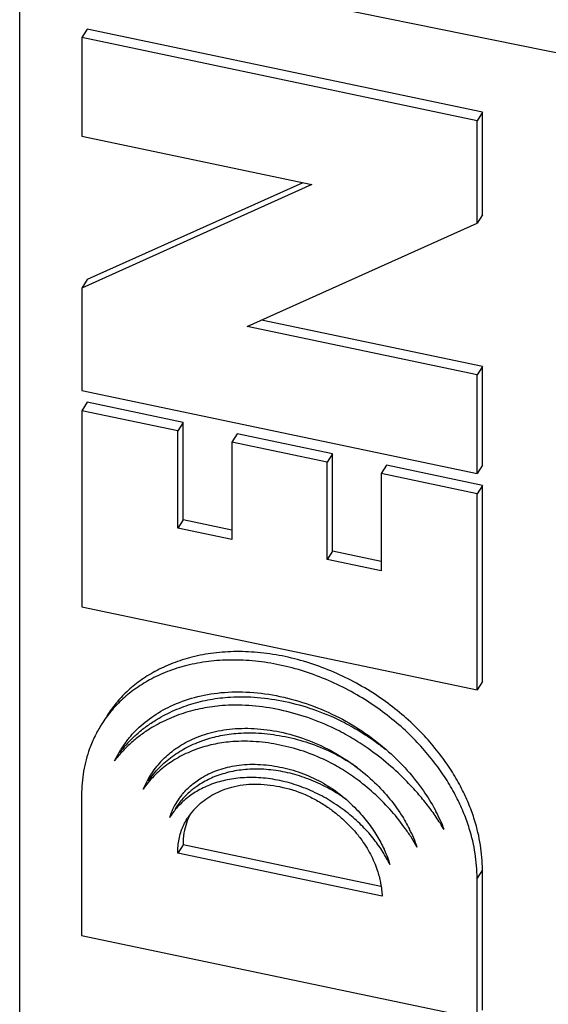
# Model space of a CAD drawing. Extents: x 0 to 42.5, y 0 to 27.
# Drawn here: x 32.1 to 32.2, y 17 to 17.4 of the extents above; entities that cross this region are included whole.
import ezdxf

# ---------------------------------------------------------------- set-up
doc = ezdxf.new("R2010")
doc.units = 0
doc.header["$LTSCALE"] = 1.867216302
doc.header["$MEASUREMENT"] = 0
doc.layers.add('0_COMPONENTS', color=7, linetype='CONTINUOUS')

msp = doc.modelspace()

# ---------------------------------------------------------------- linework, layer by layer
at = {"layer": '0_COMPONENTS', "color": 7, "linetype": 'CONTINUOUS'}
for p, q in [((33.83194245793689, 17.06654742517608), (32.05028120831476, 17.42951251808367)), ((32.05028120831476, 16.76707021226689), (32.05028120831476, 17.42951251808367)), ((32.07566198689747, 17.39730931250114), (32.07366689223085, 17.39414458416788)), ((32.22452988356041, 17.36602731633525), (32.07566198689747, 17.39730931250114)), ((32.22253478889379, 17.362862588002), (32.07366689223085, 17.39414458416788)), ((32.07366689223085, 17.39414458416788), (32.07366689223085, 17.35699372425214)), ((32.22452988356041, 17.36602731633525), (32.22253478889379, 17.362862588002)), ((32.22253478889379, 17.3242828488363), (32.22253478889379, 17.362862588002)), ((32.22452988356041, 17.32744757708622), (32.22452988356041, 17.36602731633525)), ((32.07366689223085, 17.35699372425214), (32.16027535997868, 17.33879446291927)), ((32.16027535997868, 17.33879446291927), (32.07366689223085, 17.29983855500357)), ((32.15683959822876, 17.33951642841925), (32.07566198689747, 17.30300328333682)), ((32.22452988356041, 17.32744757708622), (32.22253478889379, 17.3242828488363)), ((32.13592632114596, 17.28532694100394), (32.22253478889379, 17.3242828488363)), ((32.07566198689747, 17.30300328333682), (32.07366689223085, 17.29983855500357)), ((32.07366689223085, 17.29983855500357), (32.07366689223085, 17.26125881583787)), ((32.22253478889379, 17.26712767958772), (32.13592632114596, 17.28532694100394)), ((32.22452988356041, 17.27029240792098), (32.14135717756248, 17.28776970375387)), ((32.22452988356041, 17.27029240792098), (32.22253478889379, 17.26712767958772)), ((32.22452988356041, 17.2331415479219), (32.22452988356041, 17.27029240792098)), ((32.22253478889379, 17.22997681967198), (32.22253478889379, 17.26712767958772)), ((32.07366689223085, 17.26125881583787), (32.22253478889379, 17.22997681967198)), ((32.07566198689747, 17.25680285492132), (32.07366689223085, 17.25363812658806)), ((32.11184020756323, 17.24920063183818), (32.07566198689747, 17.25680285492132)), ((32.10984511289661, 17.24603590350492), (32.07366689223085, 17.25363812658806)), ((32.07366689223085, 17.25363812658806), (32.07366689223085, 17.17981269967323)), ((32.11184020756323, 17.24920063183818), (32.10984511289661, 17.24603590350492)), ((32.11184020756323, 17.21252606492241), (32.11184020756323, 17.24920063183818)), ((32.10984511289661, 17.20936133658917), (32.10984511289661, 17.24603590350492)), ((32.13212193739605, 17.24493877950495), (32.13012684272944, 17.24177405117169)), ((32.16806993306182, 17.2373849341718), (32.13212193739605, 17.24493877950495)), ((32.1660748383952, 17.23422020583855), (32.13012684272944, 17.24177405117169)), ((32.13012684272944, 17.24177405117169), (32.13012684272944, 17.20509948425595)), ((32.16806993306182, 17.2373849341718), (32.1660748383952, 17.23422020583855)), ((32.16806993306182, 17.20071036725605), (32.16806993306182, 17.2373849341718)), ((32.1660748383952, 17.1975456389228), (32.1660748383952, 17.23422020583855)), ((32.18835166289465, 17.23312308183857), (32.18635656822803, 17.22995835350532)), ((32.22452988356041, 17.22552085875543), (32.18835166289465, 17.23312308183857)), ((32.22452988356041, 17.2331415479219), (32.22253478889379, 17.22997681967198)), ((32.22253478889379, 17.22235613042218), (32.18635656822803, 17.22995835350532)), ((32.18635656822803, 17.22995835350532), (32.18635656822803, 17.19328378658957)), ((32.22452988356041, 17.22552085875543), (32.22253478889379, 17.22235613042218)), ((32.22452988356041, 17.15169543184061), (32.22452988356041, 17.22552085875543)), ((32.22253478889379, 17.14853070350736), (32.22253478889379, 17.22235613042218)), ((32.11184020756323, 17.21252606492241), (32.10984511289661, 17.20936133658917)), ((32.13012684272944, 17.20868344700585), (32.11184020756323, 17.21252606492241)), ((32.13012684272944, 17.20509948425595), (32.10984511289661, 17.20936133658917)), ((32.16806993306182, 17.20071036725605), (32.1660748383952, 17.1975456389228)), ((32.18635656822803, 17.19686774933948), (32.16806993306182, 17.20071036725605)), ((32.18635656822803, 17.19328378658957), (32.1660748383952, 17.1975456389228)), ((32.07366689223085, 17.17981269967323), (32.22253478889379, 17.14853070350736)), ((32.22452988356041, 17.15169543184061), (32.22253478889379, 17.14853070350736)), ((32.0859620056472, 17.12176261709136), (32.08830383248048, 17.12603494492458)), ((32.09671132248027, 17.11104487034163), (32.09944538456354, 17.11635377000816)), ((32.07359015048085, 17.10886115725835), (32.07359015048085, 17.05599262567634)), ((32.11176346589656, 17.09013487017548), (32.10976837122995, 17.08697014184223)), ((32.18625813581136, 17.07448111250921), (32.11176346589656, 17.09013487017548)), ((32.18670869489469, 17.07080247259263), (32.10976837122995, 17.08697014184223)), ((32.22445314189375, 17.08074388934239), (32.22245804722713, 17.07757916100913)), ((32.22245804722713, 17.02471062951045), (32.22245804722713, 17.07757916100913)), ((32.22445314189375, 17.0278753578437), (32.22445314189375, 17.08074388934239)), ((32.07359015048085, 17.05599262567634), (32.22245804722713, 17.02471062951045))]:
    msp.add_line(p, q, dxfattribs=at)
for centre, radius, start, end in [((32.12605412506287, 17.09593983759201), 0.04787127424880321, 134.0961181061, 142.7329873452), ((32.12291877406295, 17.10419758659179), 0.04092582408231019, 142.5406376719, 145.5184441898), ((32.12266274689629, 17.10437366025846), 0.04061509616565129, 145.5187144361, 147.7709681126), ((32.12830279756281, 17.09815752417529), 0.03412019808248033, 137.147505126, 147.7662292343), ((32.13031653197943, 17.10132256525854), 0.03413612433247993, 154.05076555, 157.8199157066), ((32.13183828814606, 17.09223727250876), 0.02646226308267177, 140.7429000156, 147.7641934861), ((32.13222066581272, 17.09193888017544), 0.02694716874932632, 139.8145151025, 140.7661177105), ((32.13136255164607, 17.09253443975876), 0.02590136624935246, 147.7588881861, 162.5786560583), ((32.13399162664601, 17.08717473967555), 0.02431734699939207, 138.8414542446, 147.748214035), ((32.13537973714597, 17.09073025692547), 0.02359594183274343, 152.0631034298, 170.3702531882), ((32.1488275178123, 17.0720915598426), 0.06570683741502398, 21.2033133543, 27.8021363032), ((32.14597841156237, 17.07017118917598), 0.05721543724856961, 19.3998803581, 26.8436310673), ((32.13686789647927, 17.09047123642547), 0.025106683916039, 170.3555781218, 180.7676419091)]:
    msp.add_arc(centre, radius, start, end, dxfattribs=at)
for points, start_tangent, end_tangent in [([(32.22445314189375, 17.08074388934239), (32.22371318697709, 17.09002768859216), (32.22150823472715, 17.09945079725858), (32.21949495739387, 17.10507164075845), (32.21698080572726, 17.11062546634163), (32.21359999022735, 17.11671521959149), (32.20964747914411, 17.122625298008), (32.20466021689424, 17.12887502525784), (32.19907319647771, 17.13476920184104), (32.19240531397788, 17.14068491642422), (32.18519009906139, 17.14603014984075), (32.17704898114493, 17.15099318959063), (32.16851613114514, 17.15516491084053), (32.15944112231204, 17.15857024809044), (32.15022201081227, 17.16101810575705), (32.14097617247916, 17.16247133017367), (32.13187172581273, 17.16290305134034), (32.12330815522961, 17.16233749384034), (32.11513461831314, 17.16081328750705), (32.10788766972999, 17.15851375284045), (32.10118745614682, 17.15541060834052), (32.09557048089697, 17.15187115117394), (32.09055316181376, 17.14772138634071), (32.08657355023053, 17.14347365034082), (32.08316696598061, 17.13880351742426), (32.08301762156395, 17.13856817809094)], (0, 1), (-0.5332807567792213, -0.845938315983489)), ([(32.22245804722713, 17.07757916100913), (32.22171809231048, 17.0868629602589), (32.21951314006053, 17.09628606892532), (32.21749986264392, 17.10190691242519), (32.21498571106065, 17.10746073800838), (32.21160489556073, 17.11355049125823), (32.2076523844775, 17.11946056967476), (32.20266512214429, 17.12571029700793), (32.19707810181109, 17.13160447359111), (32.19041021931126, 17.13752018809097), (32.18319500439478, 17.14286542159083), (32.17505388647831, 17.14782846125738), (32.1665210363952, 17.15200018250727), (32.15744602756209, 17.15540551984051), (32.14822691614565, 17.15785337750712), (32.13898107781255, 17.15930660184043), (32.1298766311461, 17.15973832309041), (32.12131306056299, 17.15917276550709), (32.11313952364652, 17.15764855917379), (32.10589257506338, 17.15534902450719), (32.09919236148021, 17.15224588000727), (32.09357538623035, 17.14870642292402), (32.08855806714714, 17.14455665800746), (32.08457845556391, 17.14030892200756), (32.08117187131399, 17.13563878909102), (32.08102252864733, 17.13540345267435)], (0, 1), (-0.5332808183513899, -0.8459382771683003)), ([(32.09043247248043, 17.1290886146745), (32.09151726431374, 17.13044499725781), (32.09384185523034, 17.13300886925775), (32.09995835348019, 17.13818829925762), (32.10707934964668, 17.14233756250751), (32.11610178239646, 17.14565552575743), (32.12597826739621, 17.14744457084072), (32.1369366905626, 17.14759726017405), (32.14822691614565, 17.14603915934076), (32.15952516506204, 17.14284113817416), (32.17049118447842, 17.13807271134095), (32.18024074064485, 17.13221660875777), (32.18915049581129, 17.12521183700794), (32.19618957806112, 17.11815593525812), (32.20222945231097, 17.11049308734164), (32.20665170272752, 17.10329835034182), (32.20694939347752, 17.10273851809183)], (0.6081073886173752, 0.793854775074734), (0.4654920885660874, -0.8850520411153131)), ([(32.09274222189704, 17.13031971559114), (32.09398132014701, 17.13148077492446), (32.09745751906358, 17.13435458342438), (32.10121828831349, 17.13694292800764), (32.10767964381333, 17.14041291542423), (32.11472898372982, 17.14309253950749), (32.12195753431297, 17.14486535775745), (32.12957813956278, 17.14578880825743), (32.13977144156253, 17.14564930084076), (32.15022201081227, 17.14409326300746), (32.16067770047867, 17.14120648659087), (32.17085859597842, 17.13699606067431), (32.17727050847826, 17.13351714575774), (32.18340542664477, 17.12954252309116), (32.18796030847799, 17.12615829459125)], (0.7178121641351245, 0.6962368110202514), (0.7860591876852725, -0.6181512383353845)), ([(32.21008619206077, 17.09585630925868), (32.20707545281084, 17.10055071700856), (32.20374405139427, 17.10512153909178), (32.20011007856102, 17.10954546275833), (32.19619162472778, 17.11379917525822), (32.18912519406129, 17.12040680509139), (32.18141033197816, 17.12637779484125), (32.17527541381164, 17.13035241742448), (32.1688635013118, 17.13383133234106), (32.15868260572872, 17.13804175834096), (32.14822691614565, 17.14092853467422), (32.13777634689591, 17.14248457259085), (32.12758304489617, 17.14262407992417), (32.11996243964636, 17.14170062950753), (32.11273388897988, 17.13992781117423), (32.10568454914672, 17.13724818717431), (32.09922319356355, 17.1337781996744), (32.09546242439697, 17.13118985517445), (32.09198622539705, 17.12831604659119), (32.0888132135638, 17.12516941892461), (32.0859620056472, 17.12176261709136)], (-0.5139723209110926, 0.8578067692302649), (-0.6048108981680855, -0.7963691213608887)), ([(32.08102252864733, 17.13540345267435), (32.07863620198072, 17.13113836892445), (32.07659995923078, 17.12635908009125), (32.07529392956414, 17.12218035909135), (32.07435216856416, 17.11785246942479), (32.07359015048085, 17.10886115725835)], (-0.5332808179780751, -0.8459382774036385), (0, -1)), ([(32.10328903989677, 17.12136312359137), (32.10764016656333, 17.12532895534127), (32.11347569306319, 17.12902807342451), (32.120946020313, 17.13200460367445), (32.12919093097946, 17.13366667942439), (32.13855378447923, 17.13392804167439), (32.14822691614565, 17.13264579809109), (32.15794267022874, 17.12984579025782), (32.16734521906184, 17.1256241854246), (32.17562329456163, 17.12046935600806), (32.18312392564478, 17.11432260200822), (32.18898387456129, 17.10814112000837), (32.19391869697784, 17.1014469049252), (32.1970286435611, 17.09600733017534)], (0.6800728126965395, 0.7331445760769274), (0.4506779108500603, -0.8926866307231361)), ([(32.19994532714436, 17.08917581350885), (32.19786195864441, 17.09266743834209), (32.19555413006113, 17.09610353625867), (32.19031213372793, 17.10273236709183), (32.18431341956141, 17.10890873792501), (32.17765206922824, 17.11447908067487), (32.17181418514506, 17.11845431734145), (32.16565117339521, 17.12184519750802), (32.15705557489542, 17.12534831484127), (32.14822691614565, 17.12771140175788), (32.13925157481254, 17.12896628300785), (32.13051850764609, 17.12899243809117), (32.12387327997959, 17.12808884925787), (32.12068578397967, 17.12733707417455), (32.11760150414641, 17.12639274750791), (32.11134009464657, 17.12372315884132), (32.10570512148004, 17.12023788267473), (32.10315355148011, 17.11820690884145), (32.10079579414683, 17.1159930695915), (32.09864425081356, 17.11360338384156), (32.09671132248027, 17.11104487034163)], (-0.4887131963481014, 0.8724445035159669), (-0.5672464045952813, -0.8235481263859)), ([(32.10289229606345, 17.11926089517476), (32.10514864614672, 17.12137163709137), (32.10770021614667, 17.12340261100798), (32.11333518939652, 17.12688788717456), (32.11959659881303, 17.12955747584117), (32.12268087864629, 17.13050180242448), (32.12586837464621, 17.13125357759112), (32.13251360231271, 17.13215716642443), (32.14124666947916, 17.13213101125777), (32.15022201081227, 17.13087613009114), (32.15905066956205, 17.12851304317452), (32.16764626806183, 17.12500992575795), (32.17380927981168, 17.12161904567469), (32.17724963164493, 17.11937133459142)], (0.7025788991363104, 0.7116058533264114), (0.8221969358125447, -0.5692031260810698)), ([(32.09870641714689, 17.11420959867488), (32.10063934548018, 17.11676811209148), (32.10279088889678, 17.11915779792476), (32.10289229606345, 17.11926089517476)], (0.5672464032520842, 0.8235481273110721), (0.7025788993773825, 0.7116058530883973)), ([(32.11163411964657, 17.10932692267501), (32.11501496347981, 17.11269398084158), (32.11922404256304, 17.11565432150817), (32.12213837322963, 17.11716570942481), (32.12524929631289, 17.11840626975811), (32.12853515056281, 17.11936443442475), (32.13197427456272, 17.12002863542474), (32.13589394056262, 17.1204092083414), (32.13993428831252, 17.12043063984139), (32.14822691614565, 17.11942866517475), (32.15611739381212, 17.11722864509147), (32.16371254231193, 17.11381396459156), (32.17079929697842, 17.10915318975835), (32.17708468889493, 17.10349591417514), (32.18124788881149, 17.0986577937586), (32.1847712213114, 17.09350420309207), (32.187438329728, 17.08846510550886)], (0.6452546827560908, 0.7639675349001006), (0.4157746986156011, -0.9094676464784802)), ([(32.1730436510617, 17.10732527492505), (32.17070482164509, 17.10891458450836), (32.16437106431191, 17.11252097842493), (32.15738622022875, 17.11546669992485), (32.15022201081227, 17.11748276875814), (32.14304281922911, 17.11851176417478), (32.13603771856262, 17.11853376367478), (32.12968027439611, 17.11761816259147), (32.12378009047959, 17.1158133053415), (32.11889686131305, 17.11341404575823), (32.11577693622979, 17.11130110342496)], (-0.8144412664858628, 0.5802460025238467), (-0.7931505363164897, -0.6090256371786533)), ([(32.18960164497795, 17.08271416467567), (32.18834755256131, 17.08512626509228), (32.18694277531135, 17.08750255367555), (32.18370817081143, 17.09210799325876), (32.1794364952282, 17.09698893742531), (32.17458203781166, 17.10145030709187), (32.16870972697847, 17.10574985617509), (32.1623759696453, 17.10935625009166), (32.15539112556214, 17.11230197167492), (32.14822691614565, 17.11431804042488), (32.14104772447917, 17.11534703584152), (32.13404262389601, 17.11536903534152), (32.1276851797295, 17.11445343425821), (32.12178499581298, 17.11264857700826), (32.11690176664644, 17.11024931742499), (32.11260028647987, 17.10718178109173), (32.10933918397996, 17.10394822984181), (32.10664937006335, 17.1002891928419)], (-0.4363344085317418, 0.8997845764021825), (-0.5263713487005828, -0.8502547872650464)), ([(32.11577693622979, 17.11130110342496), (32.11459538114649, 17.11034650942497), (32.11133427864657, 17.10711295809172), (32.10864446472998, 17.10345392117515)], (-0.79315053489973, -0.6090256390237379), (-0.5263713494654949, -0.8502547867915087)), ([(32.11568330806313, 17.1031790777585), (32.11767824581308, 17.10522183292511), (32.12036969781301, 17.10738387309172), (32.12336611356294, 17.109225271425), (32.12663462806286, 17.1107258885083), (32.13014237606276, 17.11186558509161), (32.13436421906266, 17.11269546934159), (32.13879192589589, 17.11300579084158), (32.14340659464577, 17.11277664467491), (32.14810084056232, 17.1120461873416), (32.15769603164541, 17.10906012842501), (32.16202383847864, 17.10690685434173), (32.1661537568952, 17.10432815717513), (32.16966572289512, 17.1017080396752), (32.1729446305617, 17.09883801984193), (32.17594525264496, 17.095747305092), (32.17862236206156, 17.09246510300876), (32.1822891588948, 17.0866244725089), (32.18488333922807, 17.08052614659239), (32.1860871406447, 17.07598331192584)], (0.6574639246265123, 0.7534860236359424), (0.1942866751696955, -0.9809447934779537)), ([(32.10976837122995, 17.08697014184223), (32.10987892806327, 17.08968387025882), (32.11026693347993, 17.09229035767543), (32.11091911714658, 17.09478147209204), (32.11182220864656, 17.09714908167531), (32.11296293764653, 17.09938505442526), (32.11342617414652, 17.1001514700919)], (-0.01232079606981496, 0.9999240961114029), (0.5332557454830842, 0.8459540826246306)), ([(32.187438329728, 17.08846510550886), (32.18758052664467, 17.0881510305922), (32.18869424414464, 17.08543581625894), (32.18960164497795, 17.08271416467567)], (0.4157747010735496, -0.9094676453547978), (0.2827126410661666, -0.9592046510424107)), ([(32.1860871406447, 17.07598331192584), (32.1861546211447, 17.07563346800919), (32.18652245372802, 17.07320406342591), (32.18670869489469, 17.07080247259263)], (0.1942866794152469, -0.9809447926370766), (0.03979684118630059, -0.9992077919189744))]:
    msp.add_spline(points, degree=3, dxfattribs=dict(at, start_tangent=start_tangent, end_tangent=end_tangent))

doc.saveas('drawing.dxf')
